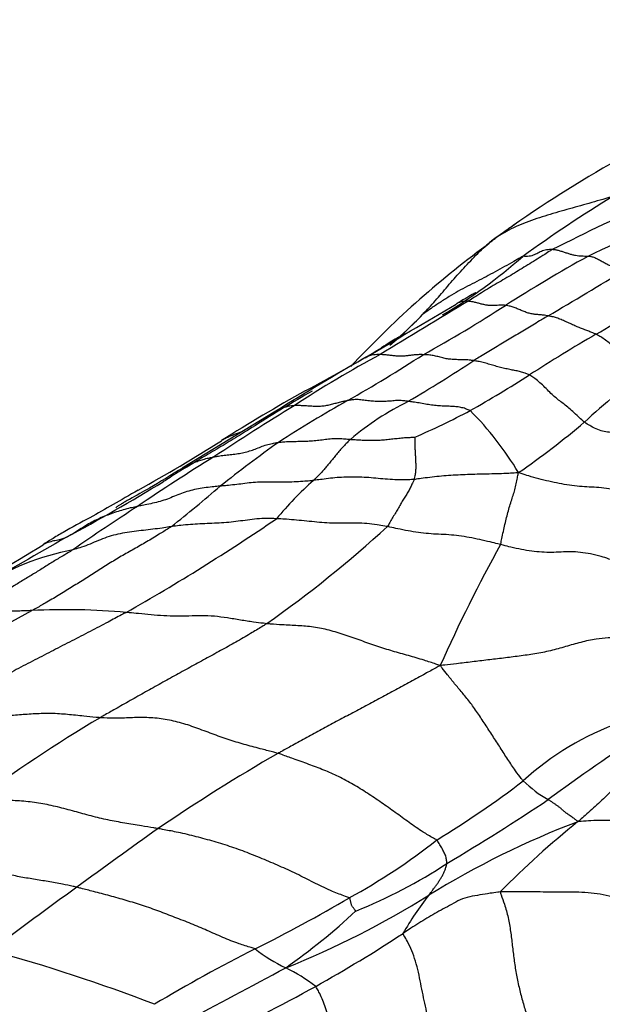
# Model space of a CAD drawing. Units: millimetres. Extents: x 0 to 835, y 0 to 1165.
# Drawn here: x 668 to 677, y 304 to 319 of the extents above; entities that cross this region are included whole.
import ezdxf
from ezdxf import colors
from ezdxf.entities.mleader import LeaderData, LeaderLine
from ezdxf.math import Vec2, Vec3

# ---------------------------------------------------------------- set-up
doc = ezdxf.new("R2010")
doc.units = ezdxf.units.MM
doc.layers.add('DV6_Défaut', color=7, linetype='Continuous')
doc.layers.add('Défaut', color=7, linetype='Continuous')

# ---------------------------------------------------------------- blocks, each defined once
blk = doc.blocks.new('_DOT')
at = {"color": 0}
blk.add_line((0, 0), (-1, 0), dxfattribs=at)
at = {"color": 0, "const_width": 0.333}
blk.add_lwpolyline([(-0.1665, 0, 1), (0.1665, 0, 1)], format="xyb", close=True, dxfattribs=at)
blk = doc.blocks.new('SE5')
at = {"layer": 'DV6_Défaut', "color": 7, "linetype": 'Continuous'}
blk.add_line((671.95, 312.918), (670.592, 312.089), dxfattribs=at)
for centre, radius, start, end in [((685.884, 300.566), 18.342, 118.9634, 124.8977), ((687.232, 298.998), 19.954, 121.3685, 125.9093), ((698.226, 271.068), 49.485, 114.8338, 116.7448), ((684.361, 298.877), 18.094, 110.2942, 115.8552), ((692.281, 292.736), 28.435, 126.4434, 126.7056), ((682.198, 305.692), 12.027, 124.3396, 124.7468), ((682.198, 305.692), 12.027, 124.7468, 125.8212), ((683.274, 304.063), 13.968, 126.3425, 137.1447), ((670.441, 320.918), 7.683, 300.7188, 311.4636), ((689.072, 292.616), 25.827, 119.2027, 122.2816), ((650.18, 358.372), 51.027, 300.2634, 301.7237), ((666.886, 331.036), 19.578, 299.7172, 303.1736), ((443.51, 705.164), 453.903, 300.40606, 300.59983), ((713.77, 248.737), 76.484, 120.68749, 121.8042), ((664.9, 330.412), 19.038, 298.8448, 303.0294), ((670.326, 317.832), 5.138, 309.6041, 316.8263), ((670.577, 317.578), 4.781, 310.8242, 316.9926), ((689.868, 291.247), 26.372, 120.2305, 122.6867), ((662.913, 331.25), 20.369, 297.6709, 301.251), ((695.019, 275.839), 43.67, 119.9139, 121.8886), ((680.569, 300.358), 15.149, 117.9767, 123.4633), ((660.827, 334.334), 24.496, 299.766, 302.7675), ((661.76, 333.577), 23.824, 300.5487, 303.237), ((691.203, 296.345), 22.088, 128.9265, 132.0042), ((663.85, 332.038), 22.011, 299.7312, 302.3461), ((685.629, 289.538), 27.132, 119.2479, 122.2271), ((680.811, 298.466), 16.935, 119.4927, 122.7449), ((682.117, 296.831), 18.629, 119.3414, 122.94), ((675.779, 309.231), 4.278, 116.5148, 129.9893), ((693.82, 277.779), 41.316, 121.5277, 123.444), ((669.002, 323.927), 12.421, 293.5344, 297.6523), ((671.479, 309.639), 4.648, 30.8972, 44.9888), ((668.949, 321.497), 11.497, 304.5349, 310.5366), ((658.591, 332.31), 23.47, 298.949, 302.3804), ((682.101, 298.138), 17.537, 125.2184, 128.673), ((685.347, 288.996), 27.301, 121.5787, 124.3467), ((653.548, 339.484), 32.285, 298.4001, 301.2887), ((676.02, 307.961), 5.296, 131.7458, 140.109), ((654.567, 331.142), 25.45, 308.5715, 310.6383), ((689.492, 281.429), 35.898, 122.9945, 124.8008), ((654.66, 336.692), 30.676, 299.5238, 304.3228), ((661.476, 324.489), 17.933, 305.2102, 312.3902), ((725.922, 210.965), 115.217, 119.66188, 120.37201), ((656.323, 330.655), 23.176, 297.9804, 301.906), ((669.662, 307.328), 3.637, 100.4168, 123.2571), ((695.272, 299.889), 22.929, 151.0621, 155.9571), ((668.903, 300.349), 9.69, 84.8267, 92.9037), ((636.147, 368.047), 66.388, 296.02861, 299.07859), ((681.123, 288.839), 22.868, 120.8401, 126.3793), ((678.383, 304.422), 4.236, 109.8552, 132.2643), ((695.065, 281.118), 32.437, 123.2203, 126.2214), ((686.595, 282.734), 29.152, 120.0941, 124.1255), ((666.58, 319.304), 14.771, 301.425, 307.3157), ((676.827, 308.911), 1.872, 226.349, 240.2631), ((657.409, 335.034), 33.344, 300.6933, 303.6771), ((680.826, 295.127), 12.664, 110.8009, 121.7287), ((684.901, 296.364), 13.635, 128.9574, 135.3371), ((705.374, 257.011), 60.991, 125.17291, 126.53827), ((668.669, 313.813), 9.06, 298.6537, 308.2779), ((670.313, 312.635), 7.504, 291.8656, 303.2674), ((710.128, 249.096), 70.187, 125.80918, 127.07012), ((667.131, 317.206), 13.317, 291.869, 301.8881), ((677.775, 303.064), 4.59, 141.8473, 150.2003), ((661.062, 326.346), 23.717, 296.507, 300.2616), ((666.518, 312.762), 9.68, 305.1535, 312.9015), ((661.714, 323.858), 22.105, 299.2825, 303.1203), ((661.333, 281.409), 24.561, 68.869, 74.685), ((683.933, 281.111), 26.973, 117.0984, 120.6396), ((673.142, 307.041), 2.432, 232.0553, 244.4034), ((583.234, 469.716), 187.289, 297.8065, 298.32269), ((671.079, 302.732), 2.345, 51.9033, 64.4289), ((655.557, 335.555), 35.32, 295.9109, 298.7136)]:
    blk.add_arc(centre, radius, start, end, dxfattribs=at)
blk.add_ellipse((665.531, 294.827), major_axis=(-6.125, 10.609), ratio=0.57735, start_param=3.141593, end_param=6.283185, dxfattribs=at)
for points, knots in [([(676.845, 316.036), (676.835, 316.034), (676.782, 316.017), (676.676, 315.983), (676.529, 315.941), (676.367, 315.896), (676.206, 315.851), (676.046, 315.805), (675.887, 315.759), (675.73, 315.709), (675.577, 315.656), (675.43, 315.595), (675.303, 315.529), (675.214, 315.478), (675.17, 315.452), (675.159, 315.445)], [0, 0, 0, 0, 0.022727, 0.090909, 0.181818, 0.272727, 0.363636, 0.454545, 0.545455, 0.636364, 0.727273, 0.818182, 0.909091, 0.977273, 1, 1, 1, 1]), ([(674.073, 314.317), (674.081, 314.325), (674.112, 314.358), (674.175, 314.424), (674.261, 314.518), (674.351, 314.622), (674.44, 314.729), (674.531, 314.837), (674.627, 314.939), (674.724, 315.044), (674.823, 315.153), (674.928, 315.256), (675.029, 315.347), (675.109, 315.408), (675.149, 315.437), (675.159, 315.445)], [0, 0, 0, 0, 0.022727, 0.090909, 0.181818, 0.272727, 0.363636, 0.454545, 0.545455, 0.636364, 0.727273, 0.818182, 0.909091, 0.977273, 1, 1, 1, 1]), ([(675.159, 315.445), (675.149, 315.439), (675.13, 315.426), (675.102, 315.405), (675.075, 315.385), (675.048, 315.363), (675.022, 315.34), (675.005, 315.323), (674.996, 315.315), (674.995, 315.314)], [0, 0, 0, 0, 0.164418, 0.328835, 0.493253, 0.65767, 0.822088, 0.986505, 1, 1, 1, 1]), ([(675.957, 315.259), (675.947, 315.254), (675.911, 315.231), (675.838, 315.185), (675.739, 315.122), (675.629, 315.054), (675.519, 314.987), (675.409, 314.919), (675.298, 314.853), (675.185, 314.788), (675.072, 314.721), (674.96, 314.652), (674.858, 314.588), (674.783, 314.54), (674.746, 314.516), (674.737, 314.511)], [0, 0, 0, 0, 0.022727, 0.090909, 0.181818, 0.272727, 0.363636, 0.454545, 0.545455, 0.636364, 0.727273, 0.818182, 0.909091, 0.977273, 1, 1, 1, 1]), ([(675.957, 315.259), (675.954, 315.26), (675.939, 315.26), (675.911, 315.26), (675.873, 315.256), (675.835, 315.247), (675.799, 315.233), (675.764, 315.217), (675.731, 315.199), (675.697, 315.183), (675.66, 315.17), (675.621, 315.162), (675.582, 315.16), (675.551, 315.162), (675.536, 315.163), (675.529, 315.16)], [0, 0, 0, 0, 0.022727, 0.090909, 0.181818, 0.272727, 0.363636, 0.454545, 0.545455, 0.636364, 0.727273, 0.818182, 0.909091, 0.977273, 1, 1, 1, 1]), ([(676.47, 315.16), (676.467, 315.16), (676.452, 315.161), (676.424, 315.162), (676.384, 315.162), (676.34, 315.166), (676.295, 315.171), (676.247, 315.182), (676.198, 315.197), (676.148, 315.214), (676.098, 315.231), (676.049, 315.245), (676.006, 315.254), (675.976, 315.257), (675.961, 315.259), (675.957, 315.259)], [0, 0, 0, 0, 0.022727, 0.090909, 0.181818, 0.272727, 0.363636, 0.454545, 0.545455, 0.636364, 0.727273, 0.818182, 0.909091, 0.977273, 1, 1, 1, 1]), ([(675.529, 315.16), (675.521, 315.157), (675.476, 315.132), (675.387, 315.081), (675.265, 315.012), (675.13, 314.938), (674.996, 314.865), (674.861, 314.797), (674.727, 314.727), (674.594, 314.657), (674.461, 314.578), (674.329, 314.494), (674.21, 314.415), (674.125, 314.355), (674.083, 314.325), (674.073, 314.317)], [0, 0, 0, 0, 0.022727, 0.090909, 0.181818, 0.272727, 0.363636, 0.454545, 0.545455, 0.636364, 0.727273, 0.818182, 0.909091, 0.977273, 1, 1, 1, 1]), ([(677.012, 314.969), (677.008, 314.97), (676.992, 314.974), (676.961, 314.981), (676.92, 314.987), (676.874, 314.996), (676.825, 315.012), (676.774, 315.033), (676.721, 315.061), (676.668, 315.089), (676.614, 315.119), (676.562, 315.146), (676.518, 315.157), (676.489, 315.159), (676.474, 315.16), (676.47, 315.16)], [0, 0, 0, 0, 0.022727, 0.090909, 0.181818, 0.272727, 0.363636, 0.454545, 0.545455, 0.636364, 0.727273, 0.818182, 0.909091, 0.977273, 1, 1, 1, 1]), ([(674.852, 314.636), (674.852, 314.636), (674.851, 314.636), (674.839, 314.631), (674.755, 314.584), (674.658, 314.527), (674.564, 314.471)], [0, 0, 0, 0, 0.007829, 0.084627, 0.299942, 1, 1, 1, 1]), ([(674.737, 314.511), (674.733, 314.511), (674.718, 314.511), (674.688, 314.512), (674.65, 314.506), (674.612, 314.495), (674.584, 314.482), (674.57, 314.474), (674.566, 314.472)], [0, 0, 0, 0, 0.058122, 0.232488, 0.464975, 0.697463, 0.92995, 1, 1, 1, 1]), ([(675.278, 314.451), (675.273, 314.451), (675.257, 314.452), (675.225, 314.453), (675.182, 314.452), (675.136, 314.449), (675.089, 314.447), (675.042, 314.449), (674.992, 314.455), (674.94, 314.467), (674.888, 314.481), (674.836, 314.495), (674.789, 314.504), (674.757, 314.509), (674.741, 314.51), (674.737, 314.511)], [0, 0, 0, 0, 0.022727, 0.090909, 0.181818, 0.272727, 0.363636, 0.454545, 0.545455, 0.636364, 0.727273, 0.818182, 0.909091, 0.977273, 1, 1, 1, 1]), ([(675.897, 314.299), (675.892, 314.3), (675.874, 314.303), (675.837, 314.309), (675.787, 314.313), (675.733, 314.318), (675.679, 314.323), (675.624, 314.334), (675.565, 314.354), (675.505, 314.379), (675.446, 314.403), (675.387, 314.426), (675.335, 314.441), (675.3, 314.448), (675.282, 314.45), (675.278, 314.451)], [0, 0, 0, 0, 0.022727, 0.090909, 0.181818, 0.272727, 0.363636, 0.454545, 0.545455, 0.636364, 0.727273, 0.818182, 0.909091, 0.977273, 1, 1, 1, 1]), ([(675.897, 314.299), (675.889, 314.294), (675.856, 314.274), (675.79, 314.235), (675.7, 314.18), (675.602, 314.121), (675.504, 314.062), (675.406, 314.003), (675.307, 313.945), (675.209, 313.886), (675.111, 313.828), (675.012, 313.77), (674.923, 313.716), (674.858, 313.675), (674.826, 313.655), (674.818, 313.65)], [0, 0, 0, 0, 0.022727, 0.090909, 0.181818, 0.272727, 0.363636, 0.454545, 0.545455, 0.636364, 0.727273, 0.818182, 0.909091, 0.977273, 1, 1, 1, 1]), ([(676.591, 314.032), (676.586, 314.035), (676.566, 314.044), (676.527, 314.06), (676.473, 314.081), (676.411, 314.104), (676.349, 314.128), (676.284, 314.156), (676.217, 314.186), (676.151, 314.217), (676.084, 314.246), (676.02, 314.27), (675.962, 314.286), (675.922, 314.294), (675.902, 314.298), (675.897, 314.299)], [0, 0, 0, 0, 0.022727, 0.090909, 0.181818, 0.272727, 0.363636, 0.454545, 0.545455, 0.636364, 0.727273, 0.818182, 0.909091, 0.977273, 1, 1, 1, 1]), ([(673.734, 313.99), (673.734, 313.991), (673.732, 313.993), (673.678, 313.964), (673.574, 313.897), (673.48, 313.836)], [0, 0, 0, 0, 0.050642, 0.323285, 1, 1, 1, 1]), ([(677.324, 313.529), (677.318, 313.533), (677.295, 313.548), (677.248, 313.58), (677.186, 313.622), (677.122, 313.662), (677.06, 313.698), (676.997, 313.737), (676.932, 313.786), (676.866, 313.838), (676.798, 313.892), (676.729, 313.948), (676.665, 313.992), (676.62, 314.017), (676.597, 314.03), (676.591, 314.032)], [0, 0, 0, 0, 0.022727, 0.090909, 0.181818, 0.272727, 0.363636, 0.454545, 0.545455, 0.636364, 0.727273, 0.818182, 0.909091, 0.977273, 1, 1, 1, 1]), ([(673.462, 313.737), (673.458, 313.737), (673.441, 313.737), (673.408, 313.737), (673.364, 313.733), (673.319, 313.725), (673.278, 313.712), (673.255, 313.7), (673.245, 313.693)], [0, 0, 0, 0, 0.0515, 0.206, 0.412, 0.618, 0.824, 1, 1, 1, 1]), ([(674.085, 313.736), (674.08, 313.736), (674.061, 313.737), (674.021, 313.737), (673.969, 313.734), (673.914, 313.728), (673.86, 313.72), (673.806, 313.714), (673.75, 313.712), (673.693, 313.715), (673.634, 313.722), (673.575, 313.73), (673.523, 313.735), (673.485, 313.736), (673.467, 313.737), (673.462, 313.737)], [0, 0, 0, 0, 0.022727, 0.090909, 0.181818, 0.272727, 0.363636, 0.454545, 0.545455, 0.636364, 0.727273, 0.818182, 0.909091, 0.977273, 1, 1, 1, 1]), ([(674.818, 313.65), (674.812, 313.651), (674.789, 313.654), (674.744, 313.659), (674.682, 313.663), (674.617, 313.663), (674.553, 313.664), (674.487, 313.668), (674.42, 313.677), (674.351, 313.693), (674.281, 313.713), (674.213, 313.726), (674.153, 313.734), (674.111, 313.736), (674.09, 313.736), (674.085, 313.736)], [0, 0, 0, 0, 0.022727, 0.090909, 0.181818, 0.272727, 0.363636, 0.454545, 0.545455, 0.636364, 0.727273, 0.818182, 0.909091, 0.977273, 1, 1, 1, 1]), ([(675.627, 313.443), (675.622, 313.445), (675.6, 313.454), (675.556, 313.472), (675.497, 313.489), (675.429, 313.503), (675.359, 313.517), (675.285, 313.532), (675.208, 313.551), (675.13, 313.572), (675.051, 313.595), (674.972, 313.617), (674.901, 313.634), (674.85, 313.644), (674.824, 313.649), (674.818, 313.65)], [0, 0, 0, 0, 0.022727, 0.090909, 0.181818, 0.272727, 0.363636, 0.454545, 0.545455, 0.636364, 0.727273, 0.818182, 0.909091, 0.977273, 1, 1, 1, 1]), ([(676.422, 312.759), (676.414, 312.765), (676.385, 312.791), (676.329, 312.842), (676.254, 312.912), (676.179, 312.977), (676.112, 313.03), (676.049, 313.079), (675.986, 313.127), (675.92, 313.19), (675.851, 313.263), (675.778, 313.331), (675.71, 313.387), (675.659, 313.422), (675.633, 313.439), (675.627, 313.443)], [0, 0, 0, 0, 0.022727, 0.090909, 0.181818, 0.272727, 0.363636, 0.454545, 0.545455, 0.636364, 0.727273, 0.818182, 0.909091, 0.977273, 1, 1, 1, 1]), ([(672.989, 313.07), (672.983, 313.069), (672.96, 313.064), (672.913, 313.055), (672.851, 313.039), (672.785, 313.022), (672.718, 313.004), (672.65, 312.99), (672.58, 312.984), (672.506, 312.985), (672.432, 312.99), (672.358, 312.995), (672.292, 312.998), (672.245, 312.997), (672.221, 312.997), (672.216, 312.996)], [0, 0, 0, 0, 0.022727, 0.090909, 0.181818, 0.272727, 0.363636, 0.454545, 0.545455, 0.636364, 0.727273, 0.818182, 0.909091, 0.977273, 1, 1, 1, 1]), ([(673.869, 313.059), (673.862, 313.06), (673.834, 313.064), (673.778, 313.071), (673.703, 313.072), (673.625, 313.064), (673.547, 313.058), (673.468, 313.056), (673.387, 313.058), (673.305, 313.064), (673.222, 313.076), (673.139, 313.087), (673.068, 313.083), (673.019, 313.076), (672.995, 313.071), (672.989, 313.07)], [0, 0, 0, 0, 0.022727, 0.090909, 0.181818, 0.272727, 0.363636, 0.454545, 0.545455, 0.636364, 0.727273, 0.818182, 0.909091, 0.977273, 1, 1, 1, 1]), ([(674.766, 312.925), (674.761, 312.928), (674.739, 312.938), (674.693, 312.956), (674.631, 312.973), (674.557, 312.983), (674.481, 312.987), (674.4, 312.989), (674.316, 312.994), (674.228, 313.002), (674.139, 313.015), (674.048, 313.033), (673.966, 313.046), (673.906, 313.054), (673.876, 313.058), (673.869, 313.059)], [0, 0, 0, 0, 0.022727, 0.090909, 0.181818, 0.272727, 0.363636, 0.454545, 0.545455, 0.636364, 0.727273, 0.818182, 0.909091, 0.977273, 1, 1, 1, 1]), ([(672.216, 312.996), (672.21, 312.996), (672.189, 312.995), (672.147, 312.991), (672.093, 312.978), (672.037, 312.96), (671.989, 312.94), (671.961, 312.925), (671.95, 312.918)], [0, 0, 0, 0, 0.0536202, 0.2144808, 0.4289617, 0.6434425, 0.8579234, 1, 1, 1, 1]), ([(677.514, 312.49), (677.505, 312.493), (677.467, 312.511), (677.39, 312.544), (677.288, 312.578), (677.185, 312.594), (677.087, 312.601), (676.992, 312.603), (676.899, 312.604), (676.805, 312.608), (676.711, 312.62), (676.616, 312.646), (676.526, 312.691), (676.461, 312.732), (676.429, 312.753), (676.422, 312.759)], [0, 0, 0, 0, 0.022727, 0.090909, 0.181818, 0.272727, 0.363636, 0.454545, 0.545455, 0.636364, 0.727273, 0.818182, 0.909091, 0.977273, 1, 1, 1, 1]), ([(671.651, 312.71), (671.641, 312.704), (671.603, 312.68), (671.525, 312.632), (671.419, 312.566), (671.303, 312.494), (671.183, 312.421), (671.061, 312.348), (670.938, 312.276), (670.814, 312.203), (670.69, 312.127), (670.565, 312.05), (670.45, 311.979), (670.367, 311.927), (670.326, 311.901), (670.315, 311.894)], [0, 0, 0, 0, 0.022727, 0.090909, 0.181818, 0.272727, 0.363636, 0.454545, 0.545455, 0.636364, 0.727273, 0.818182, 0.909091, 0.977273, 1, 1, 1, 1]), ([(671.478, 312.63), (671.461, 312.623), (671.426, 312.609), (671.372, 312.588), (671.315, 312.566), (671.259, 312.542), (671.207, 312.517), (671.175, 312.499), (671.16, 312.489)], [0, 0, 0, 0, 0.149093, 0.320083, 0.491073, 0.662063, 0.833052, 1, 1, 1, 1]), ([(671.05, 312.254), (671.057, 312.256), (671.085, 312.261), (671.141, 312.271), (671.221, 312.281), (671.309, 312.29), (671.398, 312.301), (671.484, 312.316), (671.568, 312.339), (671.65, 312.368), (671.73, 312.4), (671.811, 312.43), (671.89, 312.45), (671.95, 312.46), (671.98, 312.464), (671.987, 312.465)], [0, 0, 0, 0, 0.022727, 0.090909, 0.181818, 0.272727, 0.363636, 0.454545, 0.545455, 0.636364, 0.727273, 0.818182, 0.909091, 0.977273, 1, 1, 1, 1]), ([(671.987, 312.465), (671.995, 312.466), (672.025, 312.47), (672.086, 312.475), (672.172, 312.478), (672.267, 312.48), (672.363, 312.482), (672.457, 312.487), (672.55, 312.495), (672.643, 312.506), (672.735, 312.519), (672.83, 312.523), (672.921, 312.518), (672.988, 312.512), (673.021, 312.51), (673.029, 312.509)], [0, 0, 0, 0, 0.022727, 0.090909, 0.181818, 0.272727, 0.363636, 0.454545, 0.545455, 0.636364, 0.727273, 0.818182, 0.909091, 0.977273, 1, 1, 1, 1]), ([(673.029, 312.509), (673.024, 312.504), (673.004, 312.483), (672.965, 312.442), (672.913, 312.388), (672.862, 312.331), (672.814, 312.274), (672.769, 312.218), (672.724, 312.164), (672.68, 312.11), (672.636, 312.058), (672.59, 312.007), (672.547, 311.963), (672.514, 311.932), (672.498, 311.917), (672.494, 311.913)], [0, 0, 0, 0, 0.022727, 0.090909, 0.181818, 0.272727, 0.363636, 0.454545, 0.545455, 0.636364, 0.727273, 0.818182, 0.909091, 0.977273, 1, 1, 1, 1]), ([(673.029, 312.509), (673.037, 312.508), (673.066, 312.507), (673.123, 312.503), (673.202, 312.499), (673.289, 312.495), (673.375, 312.494), (673.459, 312.498), (673.543, 312.505), (673.626, 312.514), (673.709, 312.523), (673.793, 312.533), (673.871, 312.537), (673.929, 312.539), (673.958, 312.539), (673.961, 312.539)], [0, 0, 0, 0, 0.022727, 0.090909, 0.181818, 0.272727, 0.363636, 0.454545, 0.545455, 0.636364, 0.727273, 0.818182, 0.909091, 0.977273, 1, 1, 1, 1]), ([(673.961, 312.539), (673.961, 312.537), (673.962, 312.522), (673.962, 312.49), (673.962, 312.443), (673.964, 312.391), (673.967, 312.337), (673.971, 312.278), (673.974, 312.218), (673.976, 312.158), (673.977, 312.097), (673.974, 312.039), (673.965, 311.986), (673.957, 311.95), (673.954, 311.931), (673.952, 311.927)], [0, 0, 0, 0, 0.022727, 0.090909, 0.181818, 0.272727, 0.363636, 0.454545, 0.545455, 0.636364, 0.727273, 0.818182, 0.909091, 0.977273, 1, 1, 1, 1]), ([(670.605, 312.097), (670.609, 312.1), (670.635, 312.116), (670.683, 312.141), (670.752, 312.171), (670.823, 312.196), (670.896, 312.219), (670.966, 312.237), (671.017, 312.248), (671.043, 312.253), (671.05, 312.254)], [0, 0, 0, 0, 0.034541, 0.195451, 0.356361, 0.517271, 0.67818, 0.83909, 0.959773, 1, 1, 1, 1]), ([(670.605, 312.098), (670.426, 311.987), (670.182, 311.837), (669.91, 311.686), (669.768, 311.607), (669.721, 311.579), (669.689, 311.56), (669.67, 311.549), (669.655, 311.539), (669.639, 311.528), (669.63, 311.52), (669.629, 311.517), (669.63, 311.516)], [0, 0, 0, 0, 0.479287, 0.761113, 0.815564, 0.858269, 0.875584, 0.891307, 0.90693, 0.923705, 0.963287, 1, 1, 1, 1]), ([(672.494, 311.913), (672.484, 311.911), (672.442, 311.907), (672.359, 311.899), (672.244, 311.891), (672.119, 311.887), (671.994, 311.887), (671.869, 311.888), (671.743, 311.889), (671.62, 311.884), (671.5, 311.869), (671.381, 311.853), (671.272, 311.842), (671.192, 311.834), (671.152, 311.831), (671.142, 311.83)], [0, 0, 0, 0, 0.022727, 0.090909, 0.181818, 0.272727, 0.363636, 0.454545, 0.545455, 0.636364, 0.727273, 0.818182, 0.909091, 0.977273, 1, 1, 1, 1]), ([(673.952, 311.927), (673.941, 311.926), (673.894, 311.923), (673.801, 311.918), (673.673, 311.921), (673.535, 311.932), (673.398, 311.945), (673.263, 311.957), (673.129, 311.961), (672.998, 311.962), (672.869, 311.957), (672.742, 311.945), (672.628, 311.93), (672.546, 311.919), (672.504, 311.914), (672.494, 311.913)], [0, 0, 0, 0, 0.022727, 0.090909, 0.181818, 0.272727, 0.363636, 0.454545, 0.545455, 0.636364, 0.727273, 0.818182, 0.909091, 0.977273, 1, 1, 1, 1]), ([(673.952, 311.927), (673.951, 311.922), (673.943, 311.904), (673.926, 311.868), (673.904, 311.818), (673.872, 311.759), (673.838, 311.701), (673.801, 311.642), (673.763, 311.58), (673.725, 311.515), (673.686, 311.45), (673.647, 311.383), (673.611, 311.32), (673.585, 311.273), (673.572, 311.25), (673.566, 311.243)], [0, 0, 0, 0, 0.022727, 0.090909, 0.181818, 0.272727, 0.363636, 0.454545, 0.545455, 0.636364, 0.727273, 0.818182, 0.909091, 0.977273, 1, 1, 1, 1]), ([(675.467, 312.025), (675.452, 312.023), (675.406, 312.02), (675.313, 312.014), (675.184, 312.009), (675.044, 312.006), (674.904, 312.003), (674.764, 311.998), (674.625, 311.993), (674.486, 311.987), (674.349, 311.976), (674.215, 311.96), (674.093, 311.946), (674.006, 311.934), (673.963, 311.928), (673.952, 311.927)], [0, 0, 0, 0, 0.022727, 0.090909, 0.181818, 0.272727, 0.363636, 0.454545, 0.545455, 0.636364, 0.727273, 0.818182, 0.909091, 0.977273, 1, 1, 1, 1]), ([(675.206, 310.983), (675.21, 310.992), (675.217, 311.029), (675.232, 311.103), (675.253, 311.2), (675.276, 311.302), (675.301, 311.402), (675.327, 311.496), (675.354, 311.589), (675.382, 311.676), (675.409, 311.757), (675.43, 311.842), (675.447, 311.924), (675.458, 311.984), (675.464, 312.015), (675.467, 312.025)], [0, 0, 0, 0, 0.022727, 0.090909, 0.181818, 0.272727, 0.363636, 0.454545, 0.545455, 0.636364, 0.727273, 0.818182, 0.909091, 0.977273, 1, 1, 1, 1]), ([(677.087, 311.681), (677.075, 311.685), (677.022, 311.71), (676.917, 311.755), (676.776, 311.794), (676.633, 311.811), (676.494, 311.816), (676.353, 311.824), (676.206, 311.842), (676.057, 311.87), (675.907, 311.9), (675.761, 311.934), (675.629, 311.973), (675.532, 312.004), (675.483, 312.021), (675.467, 312.025)], [0, 0, 0, 0, 0.022727, 0.090909, 0.181818, 0.272727, 0.363636, 0.454545, 0.545455, 0.636364, 0.727273, 0.818182, 0.909091, 0.977273, 1, 1, 1, 1]), ([(669.951, 311.773), (669.693, 311.623), (669.358, 311.425), (668.936, 311.205), (668.707, 311.067), (668.618, 311.01), (668.572, 310.981)], [0, 0, 0, 0, 0.500527, 0.780244, 0.903179, 1, 1, 1, 1]), ([(671.142, 311.83), (671.132, 311.829), (671.093, 311.826), (671.015, 311.819), (670.909, 311.806), (670.796, 311.787), (670.686, 311.76), (670.58, 311.726), (670.477, 311.684), (670.376, 311.641), (670.27, 311.608), (670.161, 311.58), (670.061, 311.56), (669.989, 311.546), (669.952, 311.539), (669.943, 311.537)], [0, 0, 0, 0, 0.022727, 0.090909, 0.181818, 0.272727, 0.363636, 0.454545, 0.545455, 0.636364, 0.727273, 0.818182, 0.909091, 0.977273, 1, 1, 1, 1]), ([(669.943, 311.537), (669.935, 311.535), (669.899, 311.527), (669.829, 311.512), (669.735, 311.487), (669.635, 311.456), (669.537, 311.421), (669.44, 311.384), (669.346, 311.343), (669.255, 311.296), (669.167, 311.242), (669.081, 311.186), (669, 311.136), (668.94, 311.103), (668.91, 311.087), (668.904, 311.084)], [0, 0, 0, 0, 0.022727, 0.090909, 0.181818, 0.272727, 0.363636, 0.454545, 0.545455, 0.636364, 0.727273, 0.818182, 0.909091, 0.977273, 1, 1, 1, 1]), ([(671.957, 311.358), (671.945, 311.358), (671.897, 311.36), (671.802, 311.364), (671.674, 311.357), (671.538, 311.338), (671.402, 311.321), (671.266, 311.304), (671.127, 311.294), (670.987, 311.288), (670.847, 311.283), (670.709, 311.274), (670.583, 311.262), (670.492, 311.252), (670.446, 311.246), (670.435, 311.245)], [0, 0, 0, 0, 0.022727, 0.090909, 0.181818, 0.272727, 0.363636, 0.454545, 0.545455, 0.636364, 0.727273, 0.818182, 0.909091, 0.977273, 1, 1, 1, 1]), ([(673.566, 311.243), (673.554, 311.246), (673.504, 311.255), (673.404, 311.272), (673.268, 311.29), (673.122, 311.297), (672.979, 311.293), (672.836, 311.29), (672.69, 311.295), (672.544, 311.308), (672.396, 311.323), (672.249, 311.338), (672.115, 311.349), (672.017, 311.355), (671.969, 311.357), (671.957, 311.358)], [0, 0, 0, 0, 0.022727, 0.090909, 0.181818, 0.272727, 0.363636, 0.454545, 0.545455, 0.636364, 0.727273, 0.818182, 0.909091, 0.977273, 1, 1, 1, 1]), ([(670.435, 311.245), (670.422, 311.236), (670.362, 311.198), (670.241, 311.122), (670.074, 311.021), (669.89, 310.916), (669.706, 310.814), (669.523, 310.704), (669.343, 310.588), (669.162, 310.472), (668.979, 310.36), (668.794, 310.246), (668.62, 310.142), (668.492, 310.07), (668.428, 310.035), (668.412, 310.026)], [0, 0, 0, 0, 0.022727, 0.090909, 0.181818, 0.272727, 0.363636, 0.454545, 0.545455, 0.636364, 0.727273, 0.818182, 0.909091, 0.977273, 1, 1, 1, 1]), ([(670.435, 311.245), (670.424, 311.243), (670.379, 311.236), (670.289, 311.221), (670.165, 311.204), (670.028, 311.189), (669.892, 311.175), (669.757, 311.155), (669.625, 311.127), (669.497, 311.091), (669.375, 311.042), (669.255, 310.99), (669.142, 310.947), (669.057, 310.921), (669.015, 310.909), (669.004, 310.906)], [0, 0, 0, 0, 0.022727, 0.090909, 0.181818, 0.272727, 0.363636, 0.454545, 0.545455, 0.636364, 0.727273, 0.818182, 0.909091, 0.977273, 1, 1, 1, 1]), ([(675.206, 310.983), (675.194, 310.986), (675.143, 310.999), (675.043, 311.024), (674.904, 311.056), (674.753, 311.088), (674.604, 311.11), (674.456, 311.126), (674.309, 311.132), (674.163, 311.14), (674.015, 311.157), (673.866, 311.181), (673.728, 311.21), (673.628, 311.231), (673.579, 311.241), (673.566, 311.243)], [0, 0, 0, 0, 0.022727, 0.090909, 0.181818, 0.272727, 0.363636, 0.454545, 0.545455, 0.636364, 0.727273, 0.818182, 0.909091, 0.977273, 1, 1, 1, 1]), ([(668.904, 311.084), (668.896, 311.081), (668.871, 311.072), (668.82, 311.055), (668.745, 311.04), (668.664, 311.021), (668.607, 311), (668.577, 310.984), (668.572, 310.981)], [0, 0, 0, 0, 0.059258, 0.237032, 0.474063, 0.711095, 0.948126, 1, 1, 1, 1]), ([(669.004, 310.906), (668.993, 310.899), (668.945, 310.87), (668.85, 310.814), (668.719, 310.736), (668.578, 310.646), (668.436, 310.558), (668.292, 310.471), (668.148, 310.383), (668.003, 310.293), (667.858, 310.203), (667.709, 310.112), (667.572, 310.029), (667.471, 309.969), (667.42, 309.939), (667.408, 309.931)], [0, 0, 0, 0, 0.022727, 0.090909, 0.181818, 0.272727, 0.363636, 0.454545, 0.545455, 0.636364, 0.727273, 0.818182, 0.909091, 0.977273, 1, 1, 1, 1]), ([(676.815, 310.762), (676.803, 310.765), (676.752, 310.783), (676.652, 310.817), (676.513, 310.848), (676.364, 310.873), (676.221, 310.88), (676.084, 310.874), (675.947, 310.868), (675.805, 310.871), (675.659, 310.886), (675.509, 310.91), (675.37, 310.941), (675.269, 310.967), (675.219, 310.98), (675.206, 310.983)], [0, 0, 0, 0, 0.022727, 0.090909, 0.181818, 0.272727, 0.363636, 0.454545, 0.545455, 0.636364, 0.727273, 0.818182, 0.909091, 0.977273, 1, 1, 1, 1]), ([(669.777, 309.999), (669.755, 309.988), (669.669, 309.941), (669.495, 309.849), (669.255, 309.723), (668.989, 309.587), (668.722, 309.449), (668.454, 309.31), (668.185, 309.171), (667.916, 309.03), (667.648, 308.891), (667.38, 308.755), (667.138, 308.629), (666.963, 308.535), (666.876, 308.488), (666.854, 308.476)], [0, 0, 0, 0, 0.022727, 0.090909, 0.181818, 0.272727, 0.363636, 0.454545, 0.545455, 0.636364, 0.727273, 0.818182, 0.909091, 0.977273, 1, 1, 1, 1]), ([(668.412, 310.026), (668.403, 310.026), (668.369, 310.025), (668.301, 310.022), (668.208, 310.018), (668.11, 310.017), (668.012, 310.02), (667.915, 310.024), (667.821, 310.026), (667.73, 310.019), (667.645, 310.004), (667.565, 309.979), (667.494, 309.953), (667.441, 309.939), (667.414, 309.933), (667.408, 309.931)], [0, 0, 0, 0, 0.022727, 0.090909, 0.181818, 0.272727, 0.363636, 0.454545, 0.545455, 0.636364, 0.727273, 0.818182, 0.909091, 0.977273, 1, 1, 1, 1]), ([(671.816, 309.836), (671.8, 309.838), (671.737, 309.845), (671.61, 309.86), (671.435, 309.888), (671.245, 309.921), (671.056, 309.946), (670.87, 309.955), (670.688, 309.946), (670.506, 309.943), (670.323, 309.949), (670.14, 309.965), (669.972, 309.981), (669.852, 309.992), (669.792, 309.998), (669.777, 309.999)], [0, 0, 0, 0, 0.022727, 0.090909, 0.181818, 0.272727, 0.363636, 0.454545, 0.545455, 0.636364, 0.727273, 0.818182, 0.909091, 0.977273, 1, 1, 1, 1]), ([(671.816, 309.836), (671.799, 309.825), (671.729, 309.782), (671.589, 309.697), (671.396, 309.583), (671.176, 309.462), (670.954, 309.341), (670.731, 309.219), (670.506, 309.095), (670.282, 308.971), (670.058, 308.846), (669.836, 308.721), (669.636, 308.607), (669.49, 308.525), (669.418, 308.484), (669.4, 308.473)], [0, 0, 0, 0, 0.022727, 0.090909, 0.181818, 0.272727, 0.363636, 0.454545, 0.545455, 0.636364, 0.727273, 0.818182, 0.909091, 0.977273, 1, 1, 1, 1]), ([(674.333, 309.23), (674.308, 309.238), (674.232, 309.263), (674.08, 309.313), (673.871, 309.375), (673.642, 309.437), (673.413, 309.508), (673.183, 309.591), (672.954, 309.672), (672.723, 309.744), (672.493, 309.793), (672.267, 309.808), (672.061, 309.817), (671.91, 309.828), (671.835, 309.834), (671.816, 309.836)], [0, 0, 0, 0, 0.022727, 0.090909, 0.181818, 0.272727, 0.363636, 0.454545, 0.545455, 0.636364, 0.727273, 0.818182, 0.909091, 0.977273, 1, 1, 1, 1]), ([(676.825, 309.632), (676.803, 309.633), (676.727, 309.628), (676.575, 309.614), (676.369, 309.568), (676.151, 309.504), (675.931, 309.441), (675.705, 309.397), (675.477, 309.366), (675.249, 309.337), (675.021, 309.31), (674.794, 309.282), (674.586, 309.257), (674.434, 309.24), (674.359, 309.233), (674.333, 309.23)], [0, 0, 0, 0, 0.022727, 0.090909, 0.181818, 0.272727, 0.363636, 0.454545, 0.545455, 0.636364, 0.727273, 0.818182, 0.909091, 0.977273, 1, 1, 1, 1]), ([(674.333, 309.23), (674.31, 309.218), (674.239, 309.179), (674.096, 309.101), (673.9, 308.993), (673.686, 308.877), (673.471, 308.763), (673.255, 308.646), (673.04, 308.531), (672.825, 308.417), (672.611, 308.303), (672.397, 308.187), (672.205, 308.079), (672.065, 308.003), (671.995, 307.966), (671.977, 307.956)], [0, 0, 0, 0, 0.022727, 0.090909, 0.181818, 0.272727, 0.363636, 0.454545, 0.545455, 0.636364, 0.727273, 0.818182, 0.909091, 0.977273, 1, 1, 1, 1]), ([(675.535, 307.557), (675.527, 307.566), (675.489, 307.615), (675.414, 307.716), (675.312, 307.868), (675.203, 308.039), (675.093, 308.209), (674.983, 308.379), (674.872, 308.546), (674.76, 308.703), (674.648, 308.84), (674.54, 308.966), (674.446, 309.083), (674.377, 309.171), (674.343, 309.215), (674.333, 309.23)], [0, 0, 0, 0, 0.022727, 0.090909, 0.181818, 0.272727, 0.363636, 0.454545, 0.545455, 0.636364, 0.727273, 0.818182, 0.909091, 0.977273, 1, 1, 1, 1]), ([(669.4, 308.473), (669.38, 308.475), (669.302, 308.482), (669.144, 308.497), (668.927, 308.521), (668.691, 308.538), (668.459, 308.53), (668.229, 308.514), (667.999, 308.496), (667.767, 308.487), (667.535, 308.484), (667.305, 308.482), (667.097, 308.48), (666.947, 308.478), (666.873, 308.476), (666.854, 308.476)], [0, 0, 0, 0, 0.022727, 0.090909, 0.181818, 0.272727, 0.363636, 0.454545, 0.545455, 0.636364, 0.727273, 0.818182, 0.909091, 0.977273, 1, 1, 1, 1]), ([(671.977, 307.956), (671.959, 307.962), (671.883, 307.982), (671.73, 308.021), (671.521, 308.077), (671.287, 308.145), (671.053, 308.228), (670.819, 308.318), (670.583, 308.399), (670.344, 308.454), (670.106, 308.477), (669.871, 308.475), (669.657, 308.463), (669.499, 308.468), (669.42, 308.472), (669.4, 308.473)], [0, 0, 0, 0, 0.022727, 0.090909, 0.181818, 0.272727, 0.363636, 0.454545, 0.545455, 0.636364, 0.727273, 0.818182, 0.909091, 0.977273, 1, 1, 1, 1]), ([(674.282, 306.7), (674.27, 306.707), (674.202, 306.745), (674.065, 306.823), (673.881, 306.953), (673.681, 307.1), (673.48, 307.242), (673.276, 307.379), (673.07, 307.508), (672.859, 307.622), (672.645, 307.715), (672.427, 307.797), (672.221, 307.871), (672.072, 307.924), (671.997, 307.951), (671.977, 307.956)], [0, 0, 0, 0, 0.022727, 0.090909, 0.181818, 0.272727, 0.363636, 0.454545, 0.545455, 0.636364, 0.727273, 0.818182, 0.909091, 0.977273, 1, 1, 1, 1]), ([(677.425, 307.959), (677.416, 307.952), (677.38, 307.923), (677.307, 307.864), (677.207, 307.782), (677.098, 307.693), (676.999, 307.6), (676.905, 307.507), (676.815, 307.413), (676.723, 307.321), (676.629, 307.231), (676.531, 307.143), (676.441, 307.063), (676.375, 307.004), (676.342, 306.975), (676.329, 306.966)], [0, 0, 0, 0, 0.022727, 0.090909, 0.181818, 0.272727, 0.363636, 0.454545, 0.545455, 0.636364, 0.727273, 0.818182, 0.909091, 0.977273, 1, 1, 1, 1]), ([(670.24, 306.866), (670.22, 306.87), (670.14, 306.882), (669.979, 306.908), (669.757, 306.944), (669.513, 306.989), (669.27, 307.047), (669.028, 307.115), (668.784, 307.181), (668.539, 307.233), (668.293, 307.265), (668.047, 307.276), (667.823, 307.268), (667.661, 307.257), (667.58, 307.251), (667.559, 307.25)], [0, 0, 0, 0, 0.022727, 0.090909, 0.181818, 0.272727, 0.363636, 0.454545, 0.545455, 0.636364, 0.727273, 0.818182, 0.909091, 0.977273, 1, 1, 1, 1]), ([(676.329, 306.966), (676.324, 306.97), (676.307, 306.983), (676.275, 307.009), (676.231, 307.042), (676.181, 307.075), (676.136, 307.106), (676.102, 307.14), (676.066, 307.171), (676.032, 307.196), (675.999, 307.218), (675.965, 307.241), (675.935, 307.261), (675.912, 307.276), (675.901, 307.284), (675.898, 307.286)], [0, 0, 0, 0, 0.022727, 0.090909, 0.181818, 0.272727, 0.363636, 0.454545, 0.545455, 0.636364, 0.727273, 0.818182, 0.909091, 0.977273, 1, 1, 1, 1]), ([(678.308, 306.777), (678.289, 306.78), (678.23, 306.789), (678.111, 306.805), (677.947, 306.828), (677.769, 306.855), (677.593, 306.887), (677.416, 306.918), (677.239, 306.944), (677.061, 306.965), (676.881, 306.979), (676.7, 306.986), (676.531, 306.982), (676.407, 306.972), (676.346, 306.967), (676.329, 306.966)], [0, 0, 0, 0, 0.022727, 0.090909, 0.181818, 0.272727, 0.363636, 0.454545, 0.545455, 0.636364, 0.727273, 0.818182, 0.909091, 0.977273, 1, 1, 1, 1]), ([(673.014, 305.862), (673.001, 305.867), (672.917, 305.897), (672.75, 305.96), (672.524, 306.068), (672.28, 306.195), (672.033, 306.31), (671.783, 306.416), (671.531, 306.519), (671.278, 306.61), (671.021, 306.688), (670.763, 306.758), (670.524, 306.813), (670.349, 306.846), (670.262, 306.862), (670.24, 306.866)], [0, 0, 0, 0, 0.022727, 0.090909, 0.181818, 0.272727, 0.363636, 0.454545, 0.545455, 0.636364, 0.727273, 0.818182, 0.909091, 0.977273, 1, 1, 1, 1]), ([(674.429, 306.361), (674.429, 306.364), (674.428, 306.373), (674.425, 306.392), (674.421, 306.419), (674.417, 306.448), (674.409, 306.479), (674.393, 306.507), (674.378, 306.538), (674.364, 306.569), (674.346, 306.601), (674.326, 306.632), (674.308, 306.662), (674.295, 306.684), (674.289, 306.695), (674.282, 306.7)], [0, 0, 0, 0, 0.022727, 0.090909, 0.181818, 0.272727, 0.363636, 0.454545, 0.545455, 0.636364, 0.727273, 0.818182, 0.909091, 0.977273, 1, 1, 1, 1]), ([(669.062, 306.015), (669.045, 306.019), (668.976, 306.034), (668.837, 306.064), (668.646, 306.098), (668.436, 306.131), (668.226, 306.167), (668.016, 306.211), (667.806, 306.262), (667.597, 306.319), (667.387, 306.371), (667.175, 306.414), (666.98, 306.442), (666.838, 306.455), (666.767, 306.461), (666.749, 306.462)], [0, 0, 0, 0, 0.022727, 0.090909, 0.181818, 0.272727, 0.363636, 0.454545, 0.545455, 0.636364, 0.727273, 0.818182, 0.909091, 0.977273, 1, 1, 1, 1]), ([(674.166, 305.899), (674.168, 305.903), (674.179, 305.916), (674.199, 305.943), (674.227, 305.98), (674.258, 306.021), (674.286, 306.061), (674.314, 306.101), (674.34, 306.142), (674.363, 306.182), (674.387, 306.225), (674.403, 306.27), (674.415, 306.311), (674.424, 306.342), (674.428, 306.357), (674.429, 306.361)], [0, 0, 0, 0, 0.022727, 0.090909, 0.181818, 0.272727, 0.363636, 0.454545, 0.545455, 0.636364, 0.727273, 0.818182, 0.909091, 0.977273, 1, 1, 1, 1]), ([(671.647, 305.123), (671.632, 305.128), (671.553, 305.152), (671.394, 305.201), (671.18, 305.287), (670.95, 305.39), (670.719, 305.487), (670.485, 305.579), (670.252, 305.669), (670.016, 305.751), (669.779, 305.825), (669.541, 305.891), (669.322, 305.949), (669.162, 305.99), (669.082, 306.01), (669.062, 306.015)], [0, 0, 0, 0, 0.022727, 0.090909, 0.181818, 0.272727, 0.363636, 0.454545, 0.545455, 0.636364, 0.727273, 0.818182, 0.909091, 0.977273, 1, 1, 1, 1]), ([(675.204, 305.948), (675.191, 305.947), (675.142, 305.94), (675.044, 305.926), (674.909, 305.904), (674.758, 305.88), (674.617, 305.837), (674.497, 305.766), (674.375, 305.701), (674.253, 305.634), (674.136, 305.566), (674.022, 305.495), (673.916, 305.427), (673.84, 305.376), (673.802, 305.351), (673.792, 305.345)], [0, 0, 0, 0, 0.022727, 0.090909, 0.181818, 0.272727, 0.363636, 0.454545, 0.545455, 0.636364, 0.727273, 0.818182, 0.909091, 0.977273, 1, 1, 1, 1]), ([(675.204, 305.948), (675.202, 305.935), (675.225, 305.876), (675.27, 305.755), (675.319, 305.576), (675.354, 305.374), (675.377, 305.171), (675.401, 304.968), (675.432, 304.766), (675.473, 304.567), (675.523, 304.373), (675.578, 304.184), (675.632, 304.015), (675.671, 303.893), (675.691, 303.832), (675.695, 303.817)], [0, 0, 0, 0, 0.022727, 0.090909, 0.181818, 0.272727, 0.363636, 0.454545, 0.545455, 0.636364, 0.727273, 0.818182, 0.909091, 0.977273, 1, 1, 1, 1]), ([(677.137, 305.82), (677.122, 305.823), (677.063, 305.834), (676.944, 305.856), (676.782, 305.888), (676.607, 305.924), (676.431, 305.94), (676.255, 305.945), (676.082, 305.943), (675.911, 305.945), (675.739, 305.947), (675.563, 305.951), (675.399, 305.951), (675.279, 305.95), (675.218, 305.949), (675.204, 305.948)], [0, 0, 0, 0, 0.022727, 0.090909, 0.181818, 0.272727, 0.363636, 0.454545, 0.545455, 0.636364, 0.727273, 0.818182, 0.909091, 0.977273, 1, 1, 1, 1]), ([(673.107, 305.671), (673.107, 305.672), (673.103, 305.677), (673.096, 305.686), (673.085, 305.7), (673.074, 305.716), (673.062, 305.732), (673.05, 305.748), (673.043, 305.765), (673.039, 305.784), (673.035, 305.803), (673.03, 305.821), (673.026, 305.839), (673.023, 305.852), (673.022, 305.858), (673.014, 305.862)], [0, 0, 0, 0, 0.022727, 0.090909, 0.181818, 0.272727, 0.363636, 0.454545, 0.545455, 0.636364, 0.727273, 0.818182, 0.909091, 0.977273, 1, 1, 1, 1]), ([(674.288, 303.656), (674.284, 303.669), (674.269, 303.721), (674.237, 303.825), (674.196, 303.97), (674.154, 304.13), (674.116, 304.292), (674.082, 304.455), (674.05, 304.62), (674.017, 304.783), (673.975, 304.944), (673.921, 305.097), (673.863, 305.22), (673.817, 305.298), (673.794, 305.336), (673.792, 305.345)], [0, 0, 0, 0, 0.022727, 0.090909, 0.181818, 0.272727, 0.363636, 0.454545, 0.545455, 0.636364, 0.727273, 0.818182, 0.909091, 0.977273, 1, 1, 1, 1]), ([(672.908, 303.348), (672.906, 303.358), (672.895, 303.397), (672.873, 303.476), (672.845, 303.585), (672.816, 303.705), (672.788, 303.825), (672.761, 303.946), (672.732, 304.065), (672.699, 304.183), (672.661, 304.296), (672.618, 304.401), (672.578, 304.491), (672.546, 304.546), (672.53, 304.572), (672.526, 304.578)], [0, 0, 0, 0, 0.022727, 0.090909, 0.181818, 0.272727, 0.363636, 0.454545, 0.545455, 0.636364, 0.727273, 0.818182, 0.909091, 0.977273, 1, 1, 1, 1])]:
    blk.add_open_spline(points, degree=3, knots=knots, dxfattribs=at)

msp = doc.modelspace()

# ---------------------------------------------------------------- block references
at = {"layer": 'Défaut'}
msp.add_blockref('SE5', (0, 0), dxfattribs=at)

# ---------------------------------------------------------------- leaders
at = {"layer": 'Défaut', "color": 7, "linetype": 'Continuous'}
ml = msp.add_multileader_mtext('Standard', dxfattribs=at)
ml.set_content('{\\pxsm0.9;\\fSolid Edge ISO|b1||i0||c0|p34;\\W1.;12/10/2020\\P}', color=256)
ml.set_leader_properties()
ml.set_arrow_properties(name='DOT')
ml.build(insert=Vec2(0, 0))
ml.multileader.update_dxf_attribs({"leader_type": 0, "dogleg_length": 0, "arrow_head_size": 12})
ctx = ml.context
ctx.base_point, ctx.char_height, ctx.arrow_head_size, ctx.landing_gap_size = Vec3(747.016, 1157.46), 12, 12, 4.2
notes = []
notes.append((ctx, [(0, (0, 0, 0), (0, 0), (1, 0), 1, [])]))
ctx.mtext.insert = Vec3(749.016, 1163.58)
for ctx, leaders in notes:
    for number, flags, end, landing, length, lines in leaders:
        leader = LeaderData()
        leader.index, (leader.has_last_leader_line, leader.has_dogleg_vector, leader.attachment_direction) = number, flags
        leader.last_leader_point, leader.dogleg_vector, leader.dogleg_length = Vec3(end), Vec3(landing), length
        for number, points, colour, breaks in lines:
            line = LeaderLine()
            line.index, line.vertices, line.color, line.breaks = number, Vec3.list(points), colors.encode_raw_color(colour), breaks
            leader.lines.append(line)
        ctx.leaders.append(leader)

doc.saveas('drawing.dxf')
